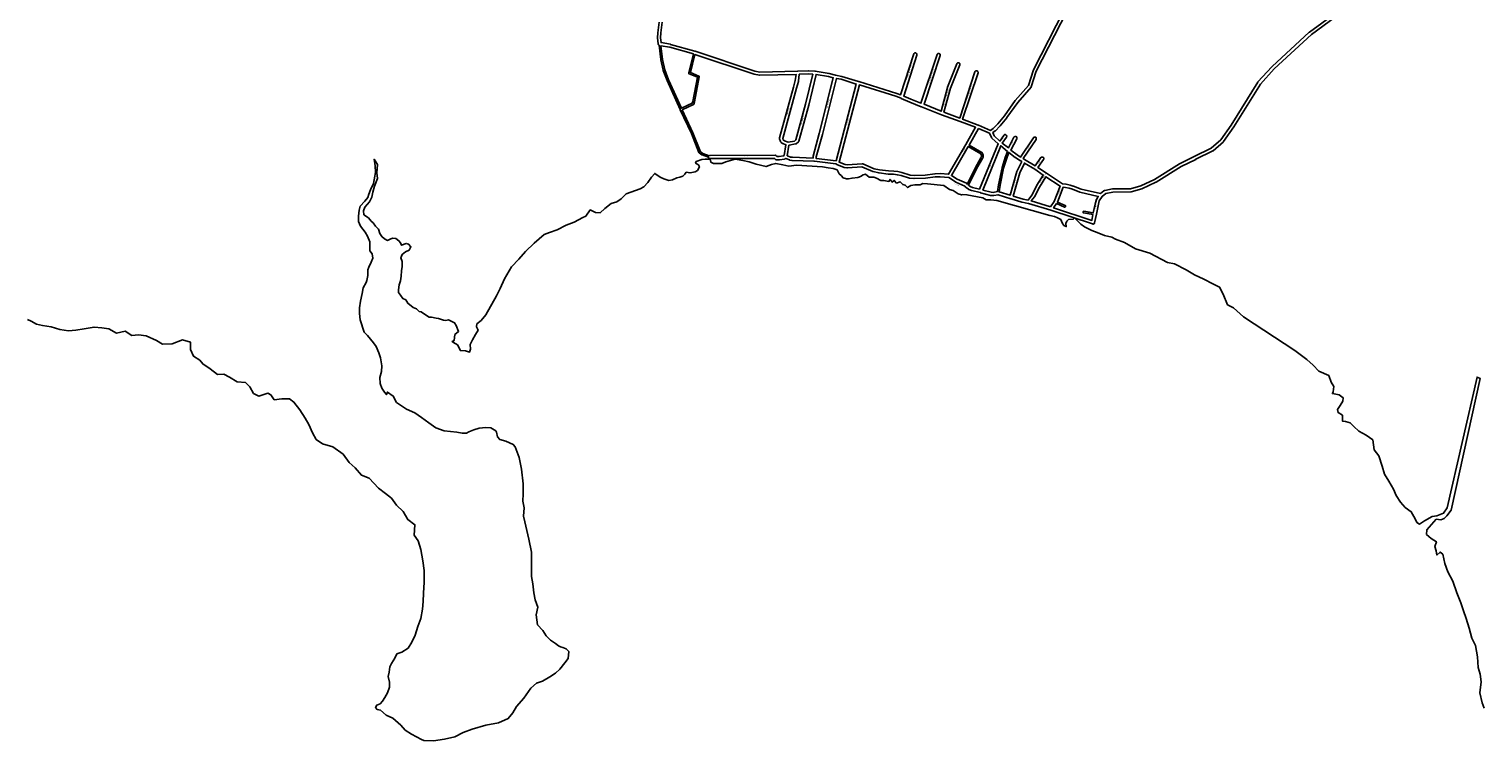
# Model space of a CAD drawing. Extents: x 171161 to 198198, y 1650119 to 1687360.
# Drawn here: x 188445 to 193910, y 1651083 to 1653756 of the extents above; entities that cross this region are included whole.
import ezdxf

# ---------------------------------------------------------------- set-up
doc = ezdxf.new("R2010")
doc.units = 0
doc.header["$MEASUREMENT"] = 0
for name, color, linetype in [('BASE_COM_ILHAS', 7, 'CONTINUOUS'), ('LOGRADOURO', 7, 'CONTINUOUS'), ('QUADRAS', 5, 'CONTINUOUS')]:
    doc.layers.add(name, color=color, linetype=linetype)

msp = doc.modelspace()

# ---------------------------------------------------------------- linework, layer by layer
at = {"layer": 'BASE_COM_ILHAS', "color": 7, "linetype": 'Continuous'}
msp.add_lwpolyline([(193914, 1651206.5), (193906.7, 1651226.4), (193897.9, 1651263.5), (193902.7, 1651304.5), (193899.1, 1651333.8), (193891.5, 1651358.9), (193889.5, 1651398.6), (193882.2, 1651441.8), (193867.8, 1651468.8), (193858.2, 1651506.2), (193846.4, 1651542.2), (193836.2, 1651571.9), (193826.6, 1651602.1), (193811.1, 1651638.9), (193795.9, 1651682.8), (193777.7, 1651718), (193766.7, 1651749), (193758.6, 1651784.2), (193748.5, 1651792.1), (193736.5, 1651781.2), (193733.4, 1651797.4), (193728.5, 1651813.1), (193734.4, 1651831.1), (193715.6, 1651843.4), (193697.5, 1651858.4), (193698.5, 1651875.6), (193734, 1651916), (193751.7, 1651913.4), (193763.3, 1651918.4), (193773.4, 1651928.1), (193790.6, 1651950), (193899.7, 1652443.6), (193887.7, 1652449.2), (193775.2, 1651958.5), (193761.4, 1651938.2), (193736.6, 1651928.8), (193719.3, 1651925.6), (193690.5, 1651909), (193671.4, 1651897.6), (193660.8, 1651903.6), (193654.8, 1651916.8), (193640.4, 1651943.8), (193617.8, 1651960.1), (193600, 1651980.2), (193583.8, 1652005), (193572.8, 1652027.9), (193555.8, 1652058.5), (193539.9, 1652085.1), (193530.4, 1652114.4), (193518.5, 1652153.8), (193501.2, 1652176.1), (193495.8, 1652213.4), (193470.5, 1652231.2), (193443, 1652246.5), (193424.5, 1652264), (193410.6, 1652277.5), (193393.3, 1652283), (193382, 1652283.4), (193382.3, 1652305.9), (193365.3, 1652316), (193363.4, 1652327.2), (193372.8, 1652342.2), (193382.4, 1652359.6), (193383.9, 1652371.6), (193368.8, 1652382.8), (193344, 1652387.2), (193346.2, 1652394.4), (193349.2, 1652414.6), (193339.7, 1652430.8), (193330.2, 1652454.8), (193293.3, 1652471.4), (193271.4, 1652494.2), (193247.3, 1652515.5), (193202.1, 1652549.1), (193010, 1652675.5), (192971.5, 1652709.5), (192949.7, 1652721), (192933.4, 1652761.1), (192919.7, 1652787), (192894.9, 1652799.2), (192860.3, 1652817.1), (192825.2, 1652833.9), (192793.6, 1652852.1), (192750.7, 1652874.8), (192724, 1652880), (192657, 1652915), (192604.3, 1652931.2), (192561.8, 1652955), (192529.1, 1652966.9), (192515.1, 1652975.1), (192486.9, 1652981.4), (192459.1, 1652992.9), (192439.9, 1653000), (192411.7, 1653013.4), (192398.5, 1653023.8), (192390.2, 1653031.2), (192374.6, 1653047.5), (192369.9, 1653042), (192351.5, 1653040.9), (192345.9, 1653035.6), (192341.4, 1653025.8), (192343.7, 1653014.5), (192334.3, 1653019.4), (192328.2, 1653029.1), (192322.9, 1653041.5), (192310.9, 1653047.8), (192299.6, 1653052.6), (192282.3, 1653055.9), (192082.6, 1653112.1), (192059.7, 1653115), (192043.1, 1653115.8), (192030.3, 1653122.8), (191970.2, 1653134.1), (191955.2, 1653135.2), (191950.3, 1653133.6), (191937.1, 1653137.4), (191918.3, 1653150.4), (191904.8, 1653153.4), (191884, 1653168.6), (191822, 1653175.1), (191804.7, 1653176.6), (191794.2, 1653170.9), (191774.7, 1653171.6), (191759.7, 1653168.5), (191747.3, 1653161), (191738.3, 1653170.6), (191728.9, 1653172.9), (191724, 1653177.4), (191718.7, 1653183), (191705.9, 1653178.4), (191697.2, 1653188.1), (191689.4, 1653182.1), (191681.1, 1653191.8), (191677, 1653184.6), (191658.2, 1653187.6), (191646.9, 1653187.9), (191630, 1653196.9), (191620.6, 1653200.5), (191603.3, 1653200.1), (191589, 1653211.6), (191580.7, 1653209), (191570.6, 1653203), (191559.7, 1653199.5), (191538.3, 1653196.9), (191525.2, 1653194.5), (191517.7, 1653194.1), (191504.5, 1653197.8), (191497.3, 1653206.8), (191489.8, 1653213.1), (191481.9, 1653227.4), (191467.5, 1653233.2), (191449.1, 1653235.9), (191427, 1653239.5), (191330, 1653245.5), (191301.1, 1653242), (191278.9, 1653246.4), (191251.5, 1653251.9), (191235.7, 1653247.6), (191215.1, 1653239.8), (191177.9, 1653249.6), (191152.3, 1653257.9), (191127.9, 1653263), (191099.7, 1653268.5), (191064.4, 1653258.1), (191049, 1653252.1), (191018.2, 1653252), (191007.7, 1653256.4), (191005, 1653268.4), (190985.9, 1653267.6), (190973.8, 1653266.4), (190952.5, 1653258.9), (190950.2, 1653253.5), (190961.2, 1653246.5), (190964.6, 1653238.6), (190958.2, 1653225.4), (190949.2, 1653220.1), (190929.4, 1653216.2), (190915.1, 1653218.9), (190909.8, 1653211), (190902.4, 1653204.5), (190891.5, 1653200), (190880.2, 1653197.4), (190863.7, 1653190.5), (190850.2, 1653188.1), (190831.4, 1653194.5), (190816.7, 1653200.8), (190797.1, 1653214.2), (190784.4, 1653199.9), (190770.6, 1653180), (190756, 1653164.1), (190741.8, 1653156.5), (190706.5, 1653143.6), (190690, 1653137.9), (190671.3, 1653119.5), (190654.1, 1653107.8), (190632.7, 1653101.2), (190609.9, 1653083.1), (190591.6, 1653065.8), (190574.6, 1653068), (190554.7, 1653077.6), (190537.9, 1653054.2), (190526.6, 1653048.2), (190494, 1653030.9), (190463.7, 1653019.9), (190429.9, 1653002), (190401.8, 1652992.1), (190381.2, 1652984.5), (190343.4, 1652952.5), (190311.2, 1652921.2), (190286.5, 1652892.1), (190258.9, 1652863.5), (190232.8, 1652818), (190215.6, 1652781.9), (190202.6, 1652755.1), (190162.3, 1652682.9), (190144, 1652662.2), (190128.7, 1652649), (190127.2, 1652638.5), (190132.9, 1652626.1), (190123.2, 1652609.6), (190111.7, 1652588.9), (190102.7, 1652571.6), (190105, 1652554.8), (190101, 1652543.4), (190085.2, 1652547.5), (190066.8, 1652548.9), (190055, 1652571), (190041.1, 1652579.5), (190035, 1652583.6), (190042.5, 1652586.8), (190045.5, 1652609.2), (190059.7, 1652621.2), (190050.6, 1652642.6), (190044.5, 1652653.1), (190036.6, 1652656.5), (190022.3, 1652663.9), (190012.2, 1652662.4), (190002.4, 1652662.8), (189984.7, 1652669.8), (189975.7, 1652670.5), (189958.4, 1652674.1), (189949.4, 1652674.1), (189932.1, 1652685.6), (189918.5, 1652694.2), (189911.7, 1652696.1), (189901.9, 1652705.5), (189888.8, 1652710.2), (189868.8, 1652726.8), (189861.2, 1652739.8), (189849.9, 1652745), (189841.2, 1652756.6), (189833.3, 1652767.1), (189833.6, 1652777.6), (189836.2, 1652795.6), (189841.8, 1652810.6), (189844.3, 1652829), (189844.6, 1652848.6), (189847.9, 1652864.8), (189848.2, 1652883.9), (189842.9, 1652897.4), (189847, 1652910.1), (189860.1, 1652920.4), (189873.6, 1652925.6), (189880.7, 1652938.1), (189872, 1652948.9), (189863, 1652951.5), (189845, 1652944.6), (189841.5, 1652954), (189835.5, 1652961.5), (189823.4, 1652969.8), (189810.7, 1652971.5), (189802.8, 1652967.4), (189793, 1652962.9), (189781.4, 1652968.8), (189771.6, 1652977.4), (189764, 1652989), (189758.7, 1653004.4), (189747.7, 1653016.8), (189738.7, 1653028.6), (189730.8, 1653035.4), (189720.9, 1653047), (189703.6, 1653058.9), (189701.7, 1653073.5), (189707.2, 1653087.1), (189716.2, 1653097.6), (189724.8, 1653107.8), (189733, 1653125.1), (189737.4, 1653143.9), (189744.1, 1653166.1), (189754.5, 1653195.4), (189752.5, 1653216), (189755.4, 1653248), (189742.2, 1653267.4), (189746.4, 1653243.4), (189746.9, 1653219.4), (189744.3, 1653203.6), (189739.9, 1653176.1), (189729.1, 1653152.5), (189722.8, 1653136), (189718.4, 1653124.2), (189706.8, 1653109.6), (189690.3, 1653091.9), (189686.6, 1653076.5), (189683, 1653054.4), (189683.4, 1653033.6), (189690.6, 1653016.5), (189708, 1652993.2), (189717.1, 1652978.6), (189725.5, 1652958), (189725.9, 1652934.8), (189726.7, 1652923.1), (189734.7, 1652912.6), (189737, 1652896.5), (189731, 1652880.8), (189722.1, 1652862.2), (189718.8, 1652851.8), (189718.1, 1652830.8), (189714.8, 1652812.4), (189712.2, 1652804.1), (189701, 1652784.9), (189697.3, 1652763.9), (189690.7, 1652734.5), (189687.4, 1652710.1), (189687.2, 1652688.4), (189689.9, 1652664), (189704.7, 1652618.6), (189717.5, 1652605.1), (189739.8, 1652578.6), (189749.7, 1652564), (189759.5, 1652541.1), (189766, 1652522), (189771, 1652491.6), (189769.6, 1652470.6), (189764, 1652447.4), (189764.5, 1652425.2), (189771.4, 1652408), (189781.2, 1652393.4), (189788.4, 1652383.6), (189792.1, 1652393), (189814.3, 1652377.8), (189826.8, 1652354.1), (189844.9, 1652341.5), (189864.5, 1652329.1), (189894.6, 1652315.4), (189919.8, 1652297.9), (189948.1, 1652277.4), (189974.1, 1652258.8), (190005.7, 1652247.2), (190053.4, 1652242.1), (190073.7, 1652238.9), (190089.5, 1652239.4), (190097.7, 1652244.2), (190116.5, 1652251.5), (190137.1, 1652257.5), (190161.9, 1652260.2), (190180.3, 1652258.5), (190199.1, 1652247.6), (190202.5, 1652242.1), (190206.4, 1652224.9), (190214.3, 1652215.5), (190237.6, 1652208.9), (190265.1, 1652196.1), (190272.2, 1652186.9), (190287.8, 1652146.8), (190295.9, 1652104), (190301.8, 1652048.9), (190302.3, 1652010.5), (190301.7, 1651983.1), (190305.9, 1651958), (190303.8, 1651927.6), (190308.8, 1651905.5), (190323.7, 1651841), (190333.7, 1651791.5), (190333.8, 1651746), (190334, 1651700.2), (190339, 1651672.5), (190342.9, 1651639.1), (190347.2, 1651613.2), (190357.1, 1651585.1), (190351.2, 1651556.2), (190356.6, 1651519), (190375.8, 1651497.4), (190388.7, 1651477.5), (190405.3, 1651461.9), (190424.1, 1651448.4), (190434.7, 1651440.2), (190442.6, 1651436.5), (190451.6, 1651434.2), (190464, 1651428.6), (190473.5, 1651418.6), (190471.7, 1651391.9), (190458.6, 1651375.8), (190439.9, 1651352), (190423.5, 1651338), (190402.1, 1651324.1), (190374.8, 1651307.8), (190351.9, 1651299.5), (190330.6, 1651281.4), (190304.4, 1651243), (190277.9, 1651211.6), (190263.3, 1651188), (190246.2, 1651167.2), (190209.4, 1651151.2), (190162.1, 1651141.8), (190110.3, 1651127.6), (190077.3, 1651114.4), (190045.5, 1651098), (190006.1, 1651089.2), (189965.2, 1651083), (189928.7, 1651084), (189919.7, 1651088.5), (189883.2, 1651108.6), (189859.4, 1651123.1), (189842.5, 1651141.9), (189811.9, 1651168.8), (189787.1, 1651179.5), (189765.6, 1651198.5), (189753.2, 1651201.1), (189747.9, 1651207.9), (189752.7, 1651217.6), (189764.7, 1651221.8), (189773.7, 1651232.8), (189782.7, 1651245.5), (189793.1, 1651263.2), (189799.8, 1651285.4), (189800.5, 1651303.4), (189794.4, 1651325.5), (189799.2, 1651340.6), (189801.3, 1651360.9), (189808, 1651373.2), (189820, 1651394), (189827.8, 1651409.4), (189845.8, 1651415.9), (189870.2, 1651431.8), (189883.6, 1651453.5), (189896.2, 1651480.6), (189906.6, 1651512.2), (189918.1, 1651542.2), (189924.4, 1651578.4), (189926.5, 1651606.1), (189928.2, 1651638), (189930, 1651679), (189929.8, 1651722.5), (189925.5, 1651759.2), (189917.4, 1651802.4), (189907.5, 1651835), (189892.8, 1651856), (189895.6, 1651895), (189869.2, 1651914), (189851.1, 1651944), (189826.9, 1651968.2), (189808, 1651994.1), (189785.4, 1652012), (189758.3, 1652031.8), (189724, 1652069.5), (189694.2, 1652081.5), (189670.5, 1652109.1), (189648.6, 1652128.5), (189625.5, 1652159.6), (189587.5, 1652187.2), (189548.4, 1652198.6), (189525, 1652215.5), (189511, 1652240.1), (189497.4, 1652270.9), (189483.3, 1652295.6), (189463.3, 1652326.2), (189440.7, 1652355.5), (189424.1, 1652367.8), (189395.9, 1652367.6), (189367, 1652364.1), (189353.4, 1652382.5), (189343.2, 1652388.5), (189308.3, 1652377.8), (189288.4, 1652387.9), (189275.5, 1652413.2), (189258.9, 1652428.6), (189227, 1652432.2), (189198.3, 1652449.4), (189176.9, 1652460.1), (189153.6, 1652459.4), (189126.5, 1652480.6), (189097.8, 1652499.2), (189087.6, 1652512.4), (189062.8, 1652528), (189051.8, 1652553.5), (189052, 1652581.2), (189022.3, 1652589.4), (188983.3, 1652573.8), (188947.3, 1652573.2), (188924.3, 1652587), (188885.2, 1652603.8), (188857, 1652608.1), (188831.8, 1652605.8), (188806.2, 1652621.9), (188773.9, 1652614.5), (188745.3, 1652631), (188718.6, 1652634.2), (188689.7, 1652637.5), (188652.2, 1652631.2), (188620.6, 1652625.9), (188593.6, 1652623.1), (188560.5, 1652627.9), (188528.9, 1652638.2), (188495.9, 1652643.4), (188472.9, 1652647.8), (188453.7, 1652659.8), (188439, 1652666)], dxfattribs=at)
at = {"layer": 'QUADRAS', "color": 7, "linetype": 'Continuous'}
for points in [[(190949, 1653673), (191173, 1653599), (191192, 1653595), (191334, 1653598), (191334, 1653598), (191335, 1653598), (191375, 1653600), (191376, 1653600), (191399, 1653599), (191399, 1653599), (191400, 1653599), (191452, 1653590), (191453, 1653590), (191476, 1653584), (191477, 1653584), (191477, 1653584), (191499, 1653579), (191500, 1653579), (191563, 1653560), (191563, 1653560), (191564, 1653560), (191707, 1653515), (191707, 1653515), (191721, 1653510), (191771, 1653663), (191771, 1653664), (191772, 1653665), (191772, 1653666), (191773, 1653666), (191774, 1653667), (191775, 1653667), (191776, 1653667), (191777, 1653667), (191778, 1653667), (191779, 1653666), (191780, 1653666), (191781, 1653665), (191781, 1653664), (191782, 1653663), (191782, 1653662), (191782, 1653661), (191782, 1653660), (191782, 1653659), (191733, 1653505), (191759, 1653493), (191797, 1653478), (191858, 1653661), (191858, 1653662), (191859, 1653663), (191860, 1653663), (191860, 1653664), (191861, 1653665), (191862, 1653665), (191863, 1653665), (191864, 1653665), (191865, 1653665), (191866, 1653664), (191867, 1653664), (191868, 1653663), (191869, 1653662), (191869, 1653661), (191869, 1653660), (191870, 1653659), (191870, 1653658), (191869, 1653657), (191809, 1653474), (191873, 1653448), (191897, 1653537), (191897, 1653538), (191932, 1653626), (191932, 1653627), (191933, 1653628), (191934, 1653629), (191935, 1653629), (191935, 1653630), (191936, 1653630), (191937, 1653630), (191938, 1653630), (191939, 1653630), (191940, 1653630), (191941, 1653629), (191942, 1653628), (191942, 1653628), (191943, 1653627), (191943, 1653626), (191944, 1653625), (191944, 1653624), (191943, 1653623), (191943, 1653622), (191909, 1653534), (191884, 1653444), (191943, 1653422), (192000, 1653596), (192001, 1653597), (192001, 1653598), (192002, 1653598), (192003, 1653599), (192004, 1653600), (192005, 1653600), (192006, 1653600), (192007, 1653600), (192008, 1653600), (192009, 1653599), (192010, 1653599), (192010, 1653598), (192011, 1653597), (192011, 1653596), (192012, 1653595), (192012, 1653594), (192012, 1653593), (192012, 1653592), (191954, 1653418), (192013, 1653396), (192014, 1653396), (192014, 1653396), (192059, 1653376), (192069, 1653383), (192086, 1653400), (192111, 1653431), (192152, 1653488), (192152, 1653488), (192201, 1653545), (192220, 1653603), (192220, 1653604), (192334, 1653826)], [(193356, 1653803), (193265, 1653736), (193125, 1653607), (193073, 1653550), (192973, 1653389), (192973, 1653389), (192935, 1653334), (192934, 1653333), (192934, 1653333), (192896, 1653299), (192895, 1653299), (192894, 1653299), (192830, 1653268), (192830, 1653267), (192775, 1653240), (192681, 1653181), (192680, 1653181), (192628, 1653157), (192628, 1653156), (192588, 1653145), (192587, 1653145), (192586, 1653145), (192519, 1653144), (192492, 1653139), (192478, 1653128), (192467, 1653112), (192457, 1653061), (192450, 1653029), (192450, 1653028), (192450, 1653027), (192449, 1653027), (192448, 1653026), (192448, 1653025), (192447, 1653025), (192446, 1653024), (192445, 1653024), (192444, 1653024), (192443, 1653025), (192442, 1653025), (192286, 1653076), (192285, 1653076), (192285, 1653076), (192201, 1653102), (192201, 1653102), (192200, 1653102), (192178, 1653106), (192177, 1653106), (192136, 1653119), (192135, 1653119), (192135, 1653119), (192087, 1653134), (192071, 1653131), (192069, 1653131), (192069, 1653131), (192060, 1653132), (192059, 1653132), (192021, 1653142), (192020, 1653143), (192020, 1653143), (191988, 1653150), (191987, 1653150), (191977, 1653154), (191976, 1653154), (191976, 1653155), (191967, 1653161), (191966, 1653162), (191962, 1653167), (191928, 1653182), (191927, 1653183), (191902, 1653199), (191869, 1653202), (191851, 1653201), (191815, 1653196), (191814, 1653196), (191772, 1653195), (191771, 1653195), (191756, 1653196), (191755, 1653196), (191754, 1653197), (191723, 1653207), (191709, 1653209), (191694, 1653212), (191675, 1653212), (191674, 1653212), (191640, 1653216), (191639, 1653216), (191618, 1653221), (191617, 1653221), (191617, 1653221), (191575, 1653239), (191521, 1653235), (191520, 1653235), (191519, 1653235), (191510, 1653236), (191509, 1653236), (191509, 1653237), (191481, 1653248), (191480, 1653249), (191478, 1653250), (191397, 1653260), (191396, 1653260), (191396, 1653260), (191313, 1653263), (191312, 1653263), (191304, 1653264), (191303, 1653265), (191303, 1653265), (191290, 1653270), (191290, 1653270), (191289, 1653271), (191288, 1653270), (191287, 1653269), (191287, 1653269), (191286, 1653269), (191285, 1653268), (191266, 1653266), (191265, 1653266), (191253, 1653266), (191252, 1653266), (191251, 1653267), (191251, 1653267), (191250, 1653268), (191249, 1653268), (191247, 1653271), (191005, 1653270), (191004, 1653270), (191003, 1653270), (191002, 1653271), (191001, 1653271), (191000, 1653272), (190999, 1653273), (190999, 1653274), (190999, 1653275), (190975, 1653284), (190974, 1653284), (190974, 1653284), (190964, 1653292), (190964, 1653292), (190964, 1653293), (190963, 1653293), (190935, 1653364), (190893, 1653453), (190893, 1653453), (190893, 1653454), (190843, 1653564), (190843, 1653564), (190829, 1653601), (190829, 1653602), (190820, 1653641), (190820, 1653642), (190813, 1653696), (190813, 1653696), (190812, 1653697), (190811, 1653697), (190811, 1653698), (190810, 1653699), (190810, 1653700), (190810, 1653700), (190810, 1653701), (190807, 1653723), (190807, 1653724), (190808, 1653743), (190808, 1653743), (190813, 1653783)], [(190825, 1653782), (190820, 1653742), (190819, 1653724), (190821, 1653706), (190856, 1653700), (190856, 1653699), (190948, 1653674), (190948, 1653673), (190949, 1653673), (190949, 1653673)], [(192346, 1653822), (192231, 1653599), (192212, 1653540), (192212, 1653539), (192211, 1653539), (192211, 1653538), (192161, 1653481), (192120, 1653424), (192120, 1653423), (192095, 1653393), (192094, 1653392), (192077, 1653374), (192077, 1653374), (192076, 1653374), (192067, 1653368), (192073, 1653356), (192094, 1653336), (192109, 1653357), (192109, 1653358), (192110, 1653359), (192111, 1653359), (192112, 1653360), (192113, 1653360), (192114, 1653360), (192115, 1653360), (192116, 1653359), (192117, 1653359), (192118, 1653358), (192119, 1653357), (192119, 1653357), (192119, 1653356), (192120, 1653355), (192120, 1653353), (192119, 1653352), (192119, 1653351), (192119, 1653351), (192103, 1653328), (192126, 1653310), (192147, 1653350), (192148, 1653351), (192148, 1653352), (192149, 1653352), (192150, 1653353), (192151, 1653353), (192152, 1653353), (192153, 1653353), (192154, 1653353), (192155, 1653353), (192156, 1653352), (192157, 1653352), (192157, 1653351), (192158, 1653350), (192158, 1653349), (192158, 1653348), (192159, 1653347), (192158, 1653346), (192158, 1653345), (192158, 1653344), (192135, 1653302), (192159, 1653284), (192172, 1653276), (192220, 1653348), (192221, 1653349), (192222, 1653350), (192223, 1653350), (192224, 1653351), (192225, 1653351), (192226, 1653351), (192227, 1653351), (192228, 1653350), (192229, 1653350), (192229, 1653349), (192230, 1653349), (192231, 1653348), (192231, 1653347), (192231, 1653346), (192231, 1653345), (192231, 1653344), (192231, 1653343), (192230, 1653342), (192182, 1653270), (192187, 1653267), (192227, 1653243), (192248, 1653274), (192249, 1653275), (192250, 1653275), (192251, 1653276), (192251, 1653276), (192252, 1653276), (192253, 1653276), (192254, 1653276), (192255, 1653276), (192256, 1653276), (192257, 1653275), (192258, 1653274), (192258, 1653274), (192259, 1653273), (192259, 1653272), (192259, 1653271), (192259, 1653270), (192259, 1653269), (192259, 1653268), (192258, 1653267), (192237, 1653237), (192269, 1653215), (192269, 1653215), (192269, 1653215), (192330, 1653175), (192342, 1653174), (192343, 1653174), (192358, 1653170), (192358, 1653170), (192370, 1653167), (192371, 1653167), (192399, 1653155), (192472, 1653139), (192485, 1653149), (192486, 1653150), (192487, 1653150), (192488, 1653150), (192517, 1653156), (192518, 1653156), (192585, 1653156), (192624, 1653168), (192675, 1653191), (192769, 1653250), (192769, 1653250), (192824, 1653278), (192824, 1653278), (192888, 1653309), (192925, 1653341), (192963, 1653396), (193063, 1653557), (193064, 1653558), (193064, 1653558), (193116, 1653615), (193117, 1653616), (193257, 1653745), (193258, 1653745), (193350, 1653813)], [(190925, 1653592), (190942, 1653663), (190853, 1653688), (190820, 1653694), (190826, 1653642), (190835, 1653603), (190849, 1653566), (190898, 1653459), (190938, 1653478), (190940, 1653484), (190958, 1653576), (190926, 1653588), (190926, 1653588), (190926, 1653589), (190925, 1653589), (190925, 1653589), (190925, 1653590), (190925, 1653590), (190924, 1653591), (190924, 1653591), (190925, 1653592)], [(191271, 1653332), (191271, 1653332), (191270, 1653333), (191270, 1653334), (191270, 1653334), (191266, 1653344), (191266, 1653345), (191266, 1653346), (191266, 1653347), (191266, 1653348), (191319, 1653538), (191319, 1653538), (191325, 1653563), (191328, 1653586), (191191, 1653583), (191190, 1653583), (191171, 1653587), (191170, 1653587), (190948, 1653661), (190931, 1653593), (190962, 1653580), (190963, 1653580), (190963, 1653580), (190963, 1653580), (190964, 1653579), (190964, 1653579), (190964, 1653578), (190964, 1653578), (190964, 1653577), (190946, 1653483), (190946, 1653483), (190944, 1653475), (190944, 1653474), (190943, 1653474), (190943, 1653474), (190943, 1653473), (190942, 1653473), (190900, 1653453), (190940, 1653367), (190940, 1653367), (190969, 1653296), (190977, 1653289), (191001, 1653281), (191001, 1653281), (191002, 1653281), (191003, 1653282), (191004, 1653282), (191005, 1653282), (191249, 1653283), (191250, 1653283), (191251, 1653282), (191252, 1653282), (191253, 1653281), (191254, 1653281), (191256, 1653278), (191265, 1653278), (191281, 1653280), (191283, 1653282), (191290, 1653322), (191278, 1653327), (191278, 1653327), (191277, 1653327), (191272, 1653331), (191271, 1653332)], [(191391, 1653587), (191375, 1653588), (191340, 1653587), (191337, 1653561), (191337, 1653560), (191330, 1653535), (191330, 1653535), (191278, 1653346), (191280, 1653340), (191284, 1653337), (191298, 1653332), (191322, 1653336), (191327, 1653341), (191364, 1653474), (191391, 1653587)], [(191415, 1653364), (191468, 1653574), (191450, 1653578), (191403, 1653586), (191376, 1653471), (191376, 1653471), (191338, 1653336), (191338, 1653335), (191338, 1653334), (191337, 1653334), (191337, 1653333), (191329, 1653326), (191329, 1653326), (191328, 1653325), (191327, 1653325), (191326, 1653325), (191302, 1653320), (191301, 1653320), (191295, 1653281), (191296, 1653281), (191307, 1653276), (191314, 1653275), (191392, 1653272), (191392, 1653278), (191392, 1653279), (191415, 1653364), (191415, 1653364)], [(191479, 1653262), (191554, 1653550), (191497, 1653568), (191480, 1653571), (191427, 1653361), (191427, 1653361), (191404, 1653277), (191403, 1653271), (191479, 1653262)], [(191813, 1653208), (191850, 1653213), (191851, 1653213), (191869, 1653214), (191870, 1653214), (191901, 1653211), (191966, 1653323), (192003, 1653388), (191945, 1653409), (191875, 1653434), (191875, 1653435), (191874, 1653435), (191799, 1653465), (191799, 1653465), (191798, 1653465), (191755, 1653482), (191755, 1653482), (191723, 1653496), (191723, 1653497), (191703, 1653504), (191566, 1653547), (191490, 1653257), (191513, 1653248), (191520, 1653247), (191576, 1653251), (191577, 1653251), (191578, 1653251), (191579, 1653250), (191621, 1653232), (191641, 1653228), (191676, 1653224), (191695, 1653223), (191696, 1653223), (191710, 1653221), (191711, 1653221), (191725, 1653218), (191726, 1653218), (191757, 1653208), (191772, 1653207), (191813, 1653208)], [(192018, 1653155), (192088, 1653326), (192064, 1653347), (192064, 1653348), (192063, 1653349), (192063, 1653349), (192055, 1653365), (192014, 1653383), (191978, 1653320), (192026, 1653293), (192027, 1653293), (192027, 1653292), (192027, 1653292), (192028, 1653291), (192031, 1653284), (192031, 1653283), (192031, 1653283), (192031, 1653282), (192031, 1653277), (192031, 1653277), (192031, 1653276), (192031, 1653276), (192029, 1653271), (192029, 1653270), (192007, 1653234), (191976, 1653170), (191982, 1653165), (191991, 1653161), (192018, 1653155)], [(192023, 1653288), (191975, 1653315), (191912, 1653206), (191933, 1653193), (191968, 1653178), (191968, 1653177), (191969, 1653177), (191970, 1653176), (191971, 1653174), (192002, 1653236), (192002, 1653237), (192023, 1653273), (192025, 1653278), (192025, 1653282), (192023, 1653288)], [(192114, 1653274), (192123, 1653297), (192097, 1653318), (192030, 1653152), (192061, 1653144), (192069, 1653143), (192085, 1653146), (192089, 1653171), (192089, 1653171), (192103, 1653235), (192103, 1653236), (192114, 1653274), (192114, 1653274)], [(192158, 1653221), (192176, 1653259), (192170, 1653263), (192170, 1653263), (192169, 1653263), (192153, 1653274), (192152, 1653274), (192128, 1653293), (192120, 1653272), (192108, 1653234), (192095, 1653170), (192091, 1653145), (192133, 1653133), (192158, 1653221), (192158, 1653221)], [(192233, 1653170), (192257, 1653208), (192226, 1653230), (192226, 1653230), (192186, 1653253), (192169, 1653217), (192144, 1653129), (192181, 1653118), (192200, 1653114), (192214, 1653133), (192233, 1653169), (192233, 1653170)], [(192284, 1653089), (192298, 1653109), (192321, 1653167), (192267, 1653202), (192243, 1653163), (192224, 1653127), (192224, 1653126), (192212, 1653111), (192284, 1653089)], [(192341, 1653162), (192332, 1653163), (192310, 1653107), (192339, 1653094), (192340, 1653094), (192340, 1653093), (192341, 1653093), (192341, 1653093), (192341, 1653092), (192341, 1653092), (192341, 1653091), (192341, 1653091), (192341, 1653090), (192341, 1653090), (192340, 1653089), (192340, 1653089), (192340, 1653089), (192339, 1653088), (192339, 1653088), (192338, 1653088), (192338, 1653088), (192337, 1653088), (192307, 1653101), (192296, 1653085), (192440, 1653038), (192444, 1653060), (192409, 1653066), (192409, 1653066), (192408, 1653066), (192408, 1653067), (192407, 1653067), (192407, 1653067), (192407, 1653068), (192407, 1653068), (192407, 1653069), (192407, 1653069), (192407, 1653070), (192407, 1653070), (192407, 1653071), (192408, 1653071), (192408, 1653071), (192409, 1653072), (192409, 1653072), (192410, 1653072), (192410, 1653072), (192445, 1653066), (192456, 1653115), (192456, 1653116), (192456, 1653117), (192457, 1653117), (192464, 1653128), (192395, 1653144), (192395, 1653144), (192367, 1653155), (192355, 1653159), (192341, 1653162)]]:
    msp.add_lwpolyline(points, dxfattribs=at)

# ---------------------------------------------------------------- texts
at = {"layer": 'LOGRADOURO'}
for s, rotation, p in [('CINCO ESTR OTAVIANO JOSE PINTO', 72, (191745, 1653563)), ('SEIS ESTR OTAVIANO JOSE PINTO', 71, (191827, 1653547)), ('DEZOITO ESTR OTAVIANO JOSE PINTO', 79, (190948, 1653510)), ('PONTAL', 295, (190869, 1653514)), ('SETE ESTR OTAVIANO JOSE PINTO', 74, (191885, 1653470)), ('OITO ESTR OTAVIANO JOSE PINTO', 71, (191970, 1653487)), ('NOVE IRMAOS', 74, (191296, 1653434)), ('JOSE BERNARDES', 75, (191446, 1653460)), ('DONA MALVINA LAMI', 74, (191348, 1653394)), ('NOVA OLINDA', 75, (191521, 1653397)), ('F LAMI', 54, (192102, 1653338)), ('G LAMI', 61, (192138, 1653321)), ('ESPIGAO', 60, (191955, 1653293)), ('D LAMI', 55, (192197, 1653304)), ('BISA', 67, (192057, 1653236)), ('BEIRA RIO LAMI-OTAVIANO J PINTO', 78, (192095, 1653185)), ('E LAMI', 55, (192239, 1653250)), ('ESPIGAO', 332, (191924, 1653175)), ('LAMI', 63, (191987, 1653198)), ('LUIZ FEULA', 74, (192148, 1653166)), ('CANDIDO GENRO NETO', 57, (192245, 1653178)), ('SONIA DURO', 68, (192313, 1653131)), ('LUIZ VIEIRA BERNARDES', 78, (192453, 1653075)), ('UM LAMI', 337, (192317, 1653101)), ('DOIS LAMI', 351, (192425, 1653066))]:
    msp.add_text(s, height=3, rotation=rotation, dxfattribs=at).set_placement(p)
msp.add_text('BEIRA RIO-LAMI', height=3, dxfattribs=at).set_placement((191119, 1653276))

doc.saveas('drawing.dxf')
